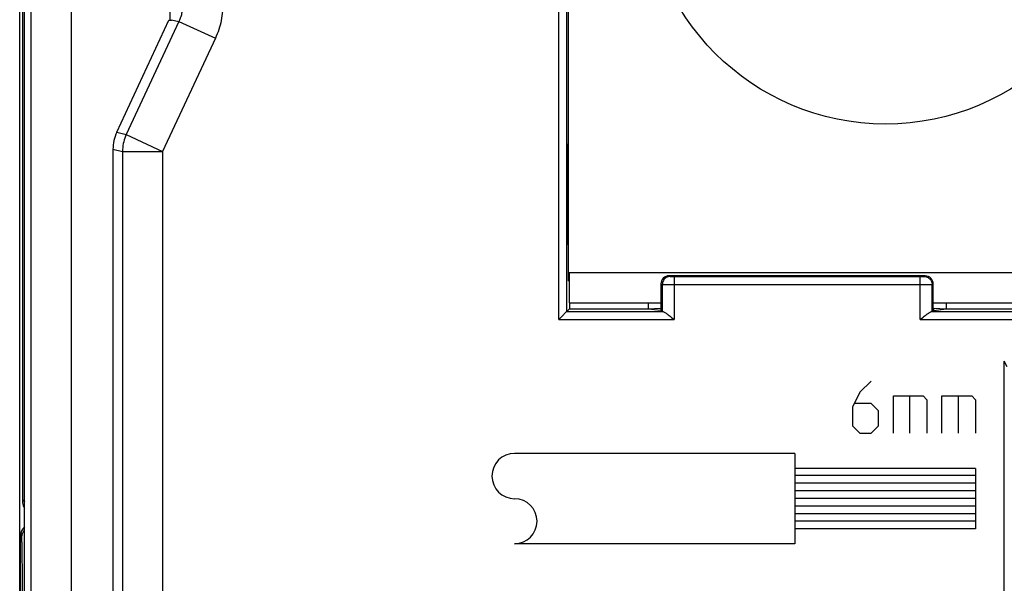
# Model space of a CAD drawing. Units: millimetres. Extents: x 124 to 168, y 35 to 174.
# Drawn here: x 124 to 148, y 135 to 149 of the extents above; entities that cross this region are included whole.
import ezdxf

# ---------------------------------------------------------------- set-up
doc = ezdxf.new("R2010")
doc.units = ezdxf.units.MM
doc.header["$LTSCALE"] = 16.335
for name, color, linetype in [('ASSI', 7, 'CONTINUOUS'), ('CURVE', 7, 'CONTINUOUS'), ('DRAFT', 7, 'CONTINUOUS'), ('RACCORDO', 7, 'CONTINUOUS')]:
    doc.layers.add(name, color=color, linetype=linetype)

msp = doc.modelspace()

# ---------------------------------------------------------------- linework, layer by layer
at = {"layer": 'ASSI', "color": 7, "linetype": 'CONTINUOUS'}
for p, q in [((123.792, 129.894), (123.792, 164.838)), ((137.344, 142.666), (137.344, 162.466)), ((127.423, 149.152), (127.423, 156.08)), ((126.092, 146.36), (127.394, 149.152)), ((127.394, 149.152), (127.456, 149.152)), ((127.461, 149.163), (127.456, 149.152)), ((137.344, 146.083), (137.327, 146.067)), ((137.327, 146.067), (137.327, 143.565)), ((125.999, 145.938), (125.998, 128.47)), ((137.327, 145.816), (137.344, 145.816)), ((137.327, 143.816), (137.344, 143.816)), ((137.327, 143.565), (137.344, 143.549)), ((137.344, 142.866), (164.248, 142.866)), ((137.368, 142.116), (137.368, 142.866)), ((146.234, 142.785), (139.85, 142.787)), ((137.368, 142.654), (137.344, 142.666)), ((139.65, 142.588), (139.65, 141.932)), ((146.434, 141.928), (146.434, 142.586)), ((137.368, 142.116), (139.65, 142.116)), ((137.372, 142.116), (137.372, 141.966)), ((139.33, 142.116), (139.33, 141.966)), ((146.434, 142.116), (153.108, 142.116)), ((146.758, 142.116), (146.758, 141.966)), ((137.301, 141.895), (137.175, 141.769)), ((137.302, 141.896), (137.301, 141.895)), ((137.372, 141.966), (137.302, 141.896)), ((137.372, 141.966), (139.33, 141.966)), ((139.33, 141.966), (139.65, 141.983)), ((139.33, 141.966), (139.65, 141.932)), ((139.683, 141.899), (139.65, 141.932)), ((146.405, 141.899), (146.434, 141.928)), ((146.434, 141.985), (146.444, 141.985)), ((146.434, 141.928), (146.444, 141.928)), ((146.444, 141.928), (146.444, 141.985)), ((146.444, 141.985), (146.758, 141.966)), ((146.444, 141.928), (146.758, 141.966)), ((146.758, 141.966), (152.78, 141.966)), ((148.204, 130.958), (148.204, 140.666))]:
    msp.add_line(p, q, dxfattribs=at)
at = {"layer": 'ASSI', "color": 250, "linetype": 'CONTINUOUS'}
for p, q in [((123.956, 164.73), (123.956, 130.002)), ((124.956, 164.73), (124.956, 130.002)), ((137.102, 141.696), (137.102, 163.436)), ((137.302, 141.896), (137.302, 163.236)), ((127.461, 149.163), (127.643, 149.122)), ((127.643, 149.122), (126.33, 146.308)), ((127.643, 149.122), (128.549, 148.7)), ((128.549, 148.7), (127.236, 145.885)), ((126.092, 146.36), (126.33, 146.308)), ((126.33, 146.308), (127.236, 145.885)), ((125.999, 145.938), (126.236, 145.885)), ((126.236, 145.885), (126.236, 130.758)), ((126.236, 145.885), (127.236, 145.885)), ((127.236, 145.885), (127.236, 130.958)), ((139.85, 142.787), (139.883, 142.771)), ((139.924, 142.77), (139.942, 142.77)), ((139.942, 142.77), (139.972, 142.769)), ((139.972, 142.769), (146.123, 142.769)), ((139.983, 142.769), (139.983, 141.696)), ((146.105, 141.696), (146.105, 142.769)), ((146.123, 142.769), (146.147, 142.77)), ((146.147, 142.77), (146.169, 142.77)), ((146.169, 142.77), (146.181, 142.77)), ((146.181, 142.77), (146.191, 142.77)), ((146.205, 142.771), (146.234, 142.785)), ((139.65, 142.588), (139.683, 142.571)), ((139.683, 142.571), (139.683, 141.899)), ((139.743, 142.57), (139.833, 142.57)), ((139.833, 142.57), (146.157, 142.57)), ((146.157, 142.57), (146.315, 142.57)), ((146.315, 142.57), (146.373, 142.57)), ((146.373, 142.57), (146.392, 142.571)), ((146.405, 142.571), (146.434, 142.586)), ((146.405, 141.899), (146.405, 142.571)), ((137.302, 141.896), (139.702, 141.896)), ((146.386, 141.896), (153.152, 141.896)), ((137.102, 141.696), (139.983, 141.696)), ((146.105, 141.696), (153.433, 141.696)), ((148.275, 140.523), (148.204, 140.666))]:
    msp.add_line(p, q, dxfattribs=at)
for points in [[(127.736, 149.545), (127.736, 149.516), (127.735, 149.487), (127.733, 149.458), (127.73, 149.43), (127.726, 149.401), (127.721, 149.373), (127.716, 149.344), (127.71, 149.316), (127.703, 149.288), (127.695, 149.26), (127.686, 149.232), (127.677, 149.205), (127.666, 149.177), (127.655, 149.15), (127.643, 149.122)], [(128.736, 149.545), (128.735, 149.487), (128.733, 149.429), (128.729, 149.372), (128.723, 149.315), (128.715, 149.257), (128.706, 149.201), (128.696, 149.144), (128.683, 149.088), (128.669, 149.031), (128.653, 148.975), (128.636, 148.92), (128.617, 148.864), (128.596, 148.809), (128.573, 148.754), (128.549, 148.7)], [(126.33, 146.308), (126.311, 146.263), (126.293, 146.218), (126.278, 146.172), (126.266, 146.125), (126.255, 146.078), (126.247, 146.03), (126.241, 145.982), (126.238, 145.933), (126.236, 145.885)], [(139.883, 142.771), (139.857, 142.769), (139.831, 142.764), (139.806, 142.756), (139.783, 142.744), (139.761, 142.73), (139.741, 142.713), (139.724, 142.693), (139.71, 142.671), (139.698, 142.648), (139.69, 142.623), (139.685, 142.597), (139.683, 142.571)], [(139.883, 142.771), (139.884, 142.771), (139.886, 142.771), (139.888, 142.771), (139.892, 142.77), (139.897, 142.77), (139.903, 142.77), (139.909, 142.77), (139.924, 142.77)], [(146.191, 142.77), (146.195, 142.77), (146.198, 142.771), (146.201, 142.771), (146.203, 142.771), (146.205, 142.771), (146.205, 142.771)], [(146.205, 142.771), (146.231, 142.769), (146.257, 142.764), (146.282, 142.756), (146.305, 142.744), (146.327, 142.73), (146.347, 142.713), (146.364, 142.693), (146.378, 142.671), (146.39, 142.648), (146.398, 142.623), (146.404, 142.597), (146.405, 142.571)], [(139.683, 142.571), (139.686, 142.571), (139.691, 142.571), (139.7, 142.571), (139.712, 142.57), (139.743, 142.57)], [(146.392, 142.571), (146.399, 142.571), (146.403, 142.571), (146.405, 142.571)]]:
    msp.add_lwpolyline(points, dxfattribs=at)
at = {"layer": 'ASSI', "color": 7, "linetype": 'CONTINUOUS'}
for points in [[(139.702, 141.896), (139.711, 141.894), (139.721, 141.891), (139.732, 141.885), (139.745, 141.878), (139.76, 141.868), (139.777, 141.857), (139.794, 141.845), (139.813, 141.831), (139.833, 141.816), (139.855, 141.799), (139.878, 141.781), (139.902, 141.761)], [(146.186, 141.761), (146.21, 141.781), (146.233, 141.799), (146.255, 141.816), (146.275, 141.831), (146.294, 141.845), (146.312, 141.858), (146.328, 141.869), (146.343, 141.878), (146.356, 141.885), (146.367, 141.891), (146.377, 141.894), (146.386, 141.896)], [(137.175, 141.769), (137.121, 141.715), (137.102, 141.696)], [(139.902, 141.761), (139.955, 141.719), (139.983, 141.696)], [(146.105, 141.696), (146.133, 141.719), (146.186, 141.761)]]:
    msp.add_lwpolyline(points, dxfattribs=at)
msp.add_circle((145.245, 152.566), 6, dxfattribs=at)
for centre, major_axis, ratio, start_param, end_param in [((126.999, 145.938), (0.976, -0.216), 0.99984, 2.92346, 3.359725), ((139.85, 142.587), (0.188, -0.069), 0.998596, 1.925237, 3.495424), ((146.234, 142.585), (0.105, 0.17), 0.99966, -1.017009, 0.553178), ((139.983, 141.9), (0.3, 0), 0.034921, -3.106686, -2.776967), ((146.105, 141.9), (0.3, 0), 0.034921, -0.364626, -0.034907)]:
    msp.add_ellipse(centre, major_axis=major_axis, ratio=ratio, start_param=start_param, end_param=end_param, dxfattribs=at)
at = {"layer": 'CURVE', "color": 250, "linetype": 'CONTINUOUS'}
for p, q in [((144.884, 140.168), (144.605, 139.889)), ((144.605, 139.889), (144.42, 139.518)), ((144.884, 139.611), (144.482, 139.611)), ((145.07, 139.425), (144.884, 139.611)), ((145.441, 138.868), (145.441, 139.796)), ((145.441, 139.796), (146.184, 139.796)), ((145.844, 139.796), (145.844, 138.868)), ((146.184, 139.796), (146.277, 139.704)), ((146.277, 139.704), (146.277, 138.868)), ((146.648, 138.868), (146.648, 139.796)), ((146.648, 139.796), (147.391, 139.796)), ((147.051, 139.796), (147.051, 138.868)), ((147.391, 139.796), (147.484, 139.704)), ((147.484, 139.704), (147.484, 138.868)), ((144.42, 139.518), (144.42, 139.054)), ((145.07, 139.054), (145.07, 139.425)), ((144.42, 139.054), (144.605, 138.868)), ((144.605, 138.868), (144.884, 138.868)), ((144.884, 138.868), (145.07, 139.054)), ((142.984, 138.368), (136.004, 138.368)), ((142.984, 138.368), (142.984, 136.118)), ((147.484, 137.993), (142.984, 137.993)), ((147.484, 137.993), (147.484, 136.493)), ((147.484, 137.813), (142.984, 137.813)), ((147.484, 137.623), (142.984, 137.623)), ((147.484, 137.433), (142.984, 137.433)), ((147.484, 137.243), (142.984, 137.243)), ((147.484, 137.053), (142.984, 137.053)), ((147.484, 136.863), (142.984, 136.863)), ((147.484, 136.683), (142.984, 136.683)), ((147.484, 136.493), (142.984, 136.493)), ((142.984, 136.118), (136.004, 136.118))]:
    msp.add_line(p, q, dxfattribs=at)
for centre, radius, start, end in [((136.004, 137.803), 0.565, 90, 270), ((136.004, 136.678), 0.56, 270, 90)]:
    msp.add_arc(centre, radius, start, end, dxfattribs=at)
at = {"layer": 'DRAFT', "color": 7, "linetype": 'CONTINUOUS'}
for p, q in [((127.394, 149.152), (127.456, 149.152)), ((137.344, 146.083), (137.327, 146.067)), ((137.327, 146.067), (137.327, 143.565)), ((137.327, 143.565), (137.344, 143.549)), ((137.344, 142.866), (137.344, 142.666)), ((137.368, 142.654), (137.344, 142.666)), ((137.372, 142.116), (137.372, 141.966)), ((139.33, 142.116), (139.33, 141.966)), ((137.372, 141.966), (139.33, 141.966)), ((139.33, 141.966), (139.65, 141.983)), ((139.33, 141.966), (139.65, 141.932)), ((139.65, 141.983), (139.65, 141.932)), ((146.434, 141.928), (146.434, 141.985)), ((146.434, 141.985), (146.444, 141.985)), ((146.434, 141.928), (146.444, 141.928)), ((146.444, 141.928), (146.444, 141.985)), ((146.444, 141.985), (146.758, 141.966)), ((146.444, 141.928), (146.758, 141.966)), ((146.758, 141.966), (152.78, 141.966))]:
    msp.add_line(p, q, dxfattribs=at)
at = {"layer": 'RACCORDO', "color": 7, "linetype": 'CONTINUOUS'}
for p, q in [((123.675, 121.497), (123.675, 173.235)), ((123.792, 129.894), (123.792, 164.838)), ((123.744, 157.566), (123.744, 137.166)), ((127.423, 149.152), (127.423, 156.08)), ((126.092, 146.36), (127.394, 149.152)), ((127.461, 149.163), (127.456, 149.152)), ((125.999, 145.938), (125.998, 128.47)), ((146.234, 142.785), (139.85, 142.787)), ((139.65, 142.588), (139.65, 141.983)), ((146.434, 141.985), (146.434, 142.586)), ((146.758, 142.116), (146.758, 141.966)), ((137.301, 141.895), (137.175, 141.769)), ((137.302, 141.896), (137.301, 141.895)), ((137.372, 141.966), (137.302, 141.896)), ((139.683, 141.899), (139.65, 141.932)), ((146.405, 141.899), (146.434, 141.928)), ((148.204, 130.958), (148.204, 140.666)), ((123.694, 134.767), (123.694, 136.316))]:
    msp.add_line(p, q, dxfattribs=at)
at = {"layer": 'RACCORDO', "color": 250, "linetype": 'CONTINUOUS'}
for p, q in [((123.956, 164.73), (123.956, 130.002)), ((124.956, 164.73), (124.956, 130.002)), ((137.102, 141.696), (137.102, 163.436)), ((137.302, 141.896), (137.302, 163.236)), ((123.788, 157.522), (123.788, 137.21)), ((127.461, 149.163), (127.643, 149.122)), ((127.643, 149.122), (126.33, 146.308)), ((127.643, 149.122), (128.549, 148.7)), ((128.549, 148.7), (127.236, 145.885)), ((126.092, 146.36), (126.33, 146.308)), ((126.33, 146.308), (127.236, 145.885)), ((125.999, 145.938), (126.236, 145.885)), ((126.236, 145.885), (126.236, 130.758)), ((126.236, 145.885), (127.236, 145.885)), ((127.236, 145.885), (127.236, 130.958)), ((139.85, 142.787), (139.883, 142.771)), ((139.924, 142.77), (139.942, 142.77)), ((139.942, 142.77), (139.972, 142.769)), ((139.972, 142.769), (146.123, 142.769)), ((139.983, 142.769), (139.983, 141.696)), ((146.105, 141.696), (146.105, 142.769)), ((146.123, 142.769), (146.147, 142.77)), ((146.147, 142.77), (146.169, 142.77)), ((146.169, 142.77), (146.181, 142.77)), ((146.181, 142.77), (146.191, 142.77)), ((146.205, 142.771), (146.234, 142.785)), ((139.65, 142.588), (139.683, 142.571)), ((139.683, 142.571), (139.683, 141.899)), ((139.743, 142.57), (139.833, 142.57)), ((139.833, 142.57), (146.157, 142.57)), ((146.157, 142.57), (146.315, 142.57)), ((146.315, 142.57), (146.373, 142.57)), ((146.373, 142.57), (146.392, 142.571)), ((146.405, 142.571), (146.434, 142.586)), ((146.405, 141.899), (146.405, 142.571)), ((137.302, 141.896), (139.702, 141.896)), ((146.386, 141.896), (153.152, 141.896)), ((137.102, 141.696), (139.983, 141.696)), ((146.105, 141.696), (153.433, 141.696)), ((148.275, 140.523), (148.204, 140.666)), ((123.744, 137.166), (123.788, 137.21)), ((123.792, 137.21), (123.788, 137.21)), ((123.725, 136.255), (123.694, 136.316)), ((123.736, 136.018), (123.734, 136.101)), ((123.738, 135.923), (123.736, 136.018)), ((123.741, 135.756), (123.738, 135.923)), ((123.743, 135.497), (123.741, 135.756)), ((123.745, 135.211), (123.743, 135.497)), ((123.745, 130.507), (123.745, 135.211))]:
    msp.add_line(p, q, dxfattribs=at)
for points in [[(127.736, 149.545), (127.736, 149.516), (127.735, 149.487), (127.733, 149.458), (127.73, 149.43), (127.726, 149.401), (127.721, 149.373), (127.716, 149.344), (127.71, 149.316), (127.703, 149.288), (127.695, 149.26), (127.686, 149.232), (127.677, 149.205), (127.666, 149.177), (127.655, 149.15), (127.643, 149.122)], [(128.736, 149.545), (128.735, 149.487), (128.733, 149.429), (128.729, 149.372), (128.723, 149.315), (128.715, 149.257), (128.706, 149.201), (128.696, 149.144), (128.683, 149.088), (128.669, 149.031), (128.653, 148.975), (128.636, 148.92), (128.617, 148.864), (128.596, 148.809), (128.573, 148.754), (128.549, 148.7)], [(126.33, 146.308), (126.311, 146.263), (126.293, 146.218), (126.278, 146.172), (126.266, 146.125), (126.255, 146.078), (126.247, 146.03), (126.241, 145.982), (126.238, 145.933), (126.236, 145.885)], [(139.883, 142.771), (139.857, 142.769), (139.831, 142.764), (139.806, 142.756), (139.783, 142.744), (139.761, 142.73), (139.741, 142.713), (139.724, 142.693), (139.71, 142.671), (139.698, 142.648), (139.69, 142.623), (139.685, 142.597), (139.683, 142.571)], [(139.883, 142.771), (139.884, 142.771), (139.886, 142.771), (139.888, 142.771), (139.892, 142.77), (139.897, 142.77), (139.903, 142.77), (139.909, 142.77), (139.924, 142.77)], [(146.191, 142.77), (146.195, 142.77), (146.198, 142.771), (146.201, 142.771), (146.203, 142.771), (146.205, 142.771), (146.205, 142.771)], [(146.205, 142.771), (146.231, 142.769), (146.257, 142.764), (146.282, 142.756), (146.305, 142.744), (146.327, 142.73), (146.347, 142.713), (146.364, 142.693), (146.378, 142.671), (146.39, 142.648), (146.398, 142.623), (146.404, 142.597), (146.405, 142.571)], [(139.683, 142.571), (139.686, 142.571), (139.691, 142.571), (139.7, 142.571), (139.712, 142.57), (139.743, 142.57)], [(146.392, 142.571), (146.399, 142.571), (146.403, 142.571), (146.405, 142.571)], [(123.788, 137.21), (123.789, 137.183), (123.792, 137.162)], [(123.725, 136.255), (123.727, 136.294), (123.735, 136.333), (123.747, 136.37), (123.765, 136.405), (123.787, 136.437), (123.792, 136.443)], [(123.734, 136.101), (123.733, 136.137), (123.732, 136.169), (123.73, 136.197), (123.729, 136.22), (123.728, 136.237), (123.726, 136.249), (123.725, 136.255)]]:
    msp.add_lwpolyline(points, dxfattribs=at)
at = {"layer": 'RACCORDO', "color": 7, "linetype": 'CONTINUOUS'}
for points in [[(139.702, 141.896), (139.711, 141.894), (139.721, 141.891), (139.732, 141.885), (139.745, 141.878), (139.76, 141.868), (139.777, 141.857), (139.794, 141.845), (139.813, 141.831), (139.833, 141.816), (139.855, 141.799), (139.878, 141.781), (139.902, 141.761)], [(146.186, 141.761), (146.21, 141.781), (146.233, 141.799), (146.255, 141.816), (146.275, 141.831), (146.294, 141.845), (146.312, 141.858), (146.328, 141.869), (146.343, 141.878), (146.356, 141.885), (146.367, 141.891), (146.377, 141.894), (146.386, 141.896)], [(137.175, 141.769), (137.121, 141.715), (137.102, 141.696)], [(139.902, 141.761), (139.955, 141.719), (139.983, 141.696)], [(146.105, 141.696), (146.133, 141.719), (146.186, 141.761)], [(123.744, 137.166), (123.746, 137.135), (123.751, 137.104), (123.759, 137.073), (123.77, 137.044), (123.784, 137.016), (123.792, 137.004)]]:
    msp.add_lwpolyline(points, dxfattribs=at)
for centre, major_axis, ratio, start_param, end_param in [((126.999, 145.938), (0.976, -0.216), 0.99984, 2.92346, 3.359725), ((139.85, 142.587), (0.188, -0.069), 0.998596, 1.925237, 3.495424), ((146.234, 142.585), (0.105, 0.17), 0.99966, -1.017009, 0.553178), ((139.983, 141.9), (0.3, 0), 0.034921, -3.106686, -2.776967), ((146.105, 141.9), (0.3, 0), 0.034921, -0.364626, -0.034907), ((123.994, 136.316), (-0.134, 0.269), 0.999239, 0.277008, 1.106966)]:
    msp.add_ellipse(centre, major_axis=major_axis, ratio=ratio, start_param=start_param, end_param=end_param, dxfattribs=at)

doc.saveas('drawing.dxf')
